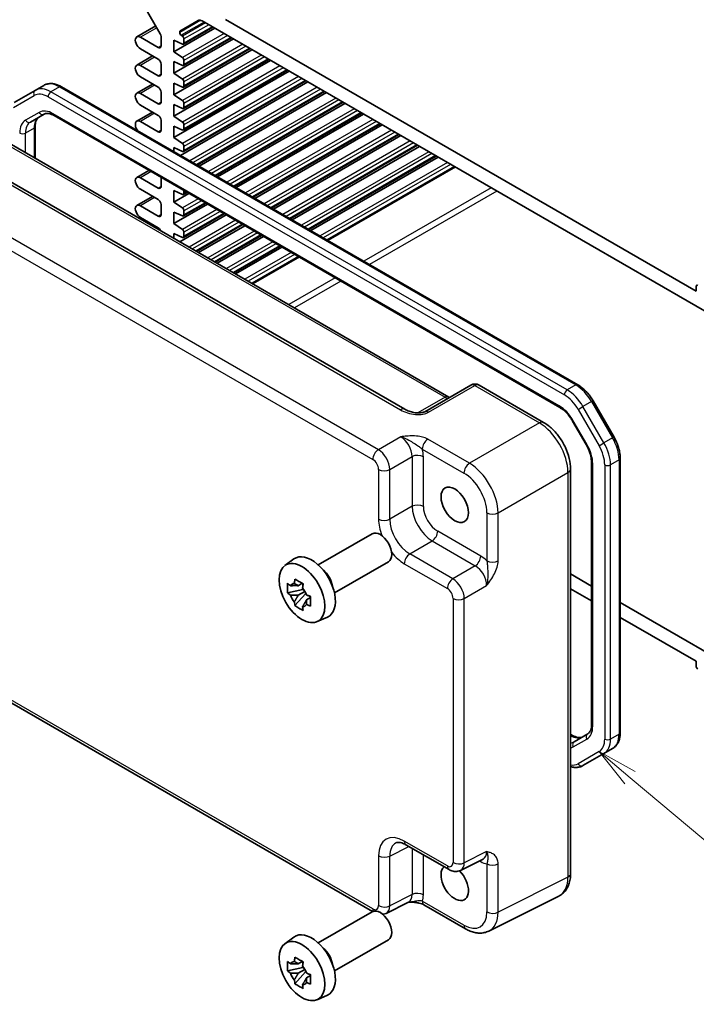
# Model space of a CAD drawing. Units: millimetres. Extents: x 29 to 3382, y 16 to 718.
# Drawn here: x 492 to 575, y 216 to 337 of the extents above; entities that cross this region are included whole.
import ezdxf

# ---------------------------------------------------------------- set-up
doc = ezdxf.new("R2010")
doc.units = ezdxf.units.MM
doc.header["$LTSCALE"] = 2
for name, color, linetype, lineweight in [('Symbol (TK)', 100, 'Continuous', 18), ('Visible (ISO)', 7, 'Continuous', 35), ('Visible Narrow (ISO)', 7, 'Continuous', 25)]:
    doc.layers.add(name, color=color, linetype=linetype, lineweight=lineweight)
doc.styles.add('Note Text (TK2)', font='MS PGothic.ttf')

# ---------------------------------------------------------------- blocks, each defined once
blk = doc.blocks.new('バルーン5')
at = {"layer": 'Symbol (TK)', "color": 100}
for p, q in [((283.493, 121.809), (281.578, 123.416)), ((283.814, 122.192), (281.578, 123.416)), ((281.578, 123.416), (283.171, 121.426)), ((283.493, 121.809), (291.404, 115.168))]:
    blk.add_line(p, q, dxfattribs=at)
at = {"layer": 'Symbol (TK)'}
blk.add_circle((293.702, 113.239), 3, dxfattribs=at)
at = {"layer": 'Symbol (TK)', "color": 7, "insert": (293.702, 113.233), "char_height": 2, "attachment_point": 5, "style": 'Note Text (TK2)'}
blk.add_mtext('3', dxfattribs=at)

msp = doc.modelspace()

# ---------------------------------------------------------------- linework, layer by layer
at = {"layer": 'Visible (ISO)'}
for p, q in [((505.9806, 340.6724), (508.9555, 335.5197)), ((511.3572, 335.8507), (513.6249, 337.16)), ((514.1249, 337.1105), (578.0273, 300.2164)), ((575.1382, 303.7216), (517.014, 337.2796)), ((508.4006, 336.4809), (506.0583, 335.1286)), ((515.6882, 336.2079), (510.65, 333.2991)), ((511.3572, 335.6845), (511.3572, 335.8507)), ((515.4603, 336.3395), (511.8253, 334.2408)), ((508.7055, 333.8095), (506.4958, 335.0852)), ((509.0591, 335.1713), (509.0591, 334.0136)), ((517.9863, 334.8811), (510.65, 330.6455)), ((510.65, 333.2991), (510.65, 334.728)), ((510.65, 334.728), (511.6965, 334.2447)), ((511.6965, 335.2278), (511.5482, 335.3305)), ((517.7584, 335.0127), (511.8253, 331.5872)), ((511.8875, 334.3781), (511.8875, 334.8738)), ((506.4958, 333.6564), (508.7055, 332.3806)), ((520.2844, 333.5543), (510.65, 327.9919)), ((511.6965, 332.5742), (510.65, 333.2991)), ((520.0565, 333.6859), (511.8253, 328.9336)), ((508.0073, 332.7837), (506.0583, 331.6585)), ((522.5825, 332.2275), (510.65, 325.3383)), ((510.65, 330.6455), (510.65, 332.0744)), ((510.65, 332.0744), (511.6965, 331.5911)), ((522.3546, 332.359), (511.8253, 326.28)), ((511.8875, 331.7245), (511.8875, 332.2202)), ((508.7055, 330.3393), (506.4958, 331.6151)), ((509.0591, 331.7682), (509.0591, 330.5435)), ((524.8806, 330.9007), (510.65, 322.6847)), ((524.6527, 331.0322), (511.8253, 323.6264)), ((506.4958, 330.1863), (508.7055, 328.9105)), ((511.6965, 329.9206), (510.65, 330.6455)), ((526.9508, 329.7054), (511.8253, 320.9727)), ((493.5021, 328.5293), (490.9163, 327.0364)), ((494.5628, 329.1417), (493.5021, 328.5293)), ((496.7628, 328.9733), (560.5341, 292.1549)), ((508.0073, 329.3136), (506.0583, 328.1884)), ((510.65, 327.9919), (510.65, 329.4208)), ((510.65, 329.4208), (511.6965, 328.9375)), ((527.1787, 329.5739), (511.4506, 320.4933)), ((511.8875, 329.0709), (511.8875, 329.5665)), ((508.7055, 326.8692), (506.4958, 328.145)), ((509.0591, 328.2981), (509.0591, 327.0734)), ((511.6965, 327.2669), (510.65, 327.9919)), ((529.2489, 328.3786), (513.5208, 319.298)), ((529.4768, 328.2471), (513.7487, 319.1665)), ((506.4958, 326.7161), (508.7055, 325.4404)), ((510.65, 325.3383), (510.65, 326.7672)), ((510.65, 326.7672), (511.6965, 326.2839)), ((511.8875, 326.4173), (511.8875, 326.9129)), ((531.547, 327.0518), (515.8189, 317.9712)), ((531.7749, 326.9203), (516.0468, 317.8396)), ((492.9219, 324.6148), (494.5965, 325.5816)), ((495.8465, 325.4082), (558.3291, 289.3339)), ((508.0073, 325.8435), (506.0583, 324.7182)), ((509.0591, 324.828), (509.0591, 323.6033)), ((511.6965, 324.6133), (510.65, 325.3383)), ((533.8451, 325.725), (518.117, 316.6444)), ((534.073, 325.5935), (518.3449, 316.5128)), ((493.5077, 324.0579), (493.5077, 320.1494)), ((508.7055, 323.3991), (506.4958, 324.6749)), ((510.65, 322.6847), (510.65, 324.1136)), ((510.65, 324.1136), (511.6965, 323.6302)), ((511.8875, 323.7637), (511.8875, 324.2593)), ((536.1432, 324.3982), (520.4151, 315.3176)), ((536.3711, 324.2667), (520.643, 315.186)), ((511.6965, 321.9597), (510.65, 322.6847)), ((538.4413, 323.0714), (522.7132, 313.9908)), ((538.6691, 322.9398), (522.941, 313.8592)), ((539.1572, 289.1299), (481.8701, 322.2045)), ((490.277, 322.0147), (544.6095, 290.6458)), ((510.65, 320.9554), (510.65, 321.4599)), ((510.65, 321.4599), (511.6965, 320.9766)), ((511.8875, 321.1101), (511.8875, 321.6057)), ((540.7394, 321.7446), (525.0113, 312.664)), ((540.9672, 321.613), (525.2391, 312.5324)), ((543.0375, 320.4178), (527.3094, 311.3372)), ((543.2653, 320.2862), (527.5372, 311.2056)), ((545.3356, 319.091), (529.6075, 310.0104)), ((507.5603, 318.6452), (506.0583, 317.778)), ((508.7055, 316.4589), (506.4958, 317.7347)), ((509.0591, 317.7799), (509.0591, 316.663)), ((506.4958, 316.3058), (508.7055, 315.03)), ((508.0073, 315.4332), (506.0583, 314.3079)), ((510.65, 314.7239), (510.65, 316.1527)), ((510.65, 316.1527), (511.6965, 315.6694)), ((512.5012, 315.7926), (510.65, 314.7239)), ((512.2733, 315.9242), (511.8253, 315.6655)), ((511.8875, 315.8028), (511.8875, 316.1469)), ((508.7055, 312.9888), (506.4958, 314.2646)), ((509.0591, 314.4177), (509.0591, 313.1929)), ((511.6965, 313.9989), (510.65, 314.7239)), ((514.7993, 314.4658), (510.65, 312.0702)), ((514.5714, 314.5973), (511.8253, 313.0119)), ((506.4958, 312.8357), (508.7055, 311.5599)), ((510.65, 312.0702), (510.65, 313.4991)), ((510.65, 313.4991), (511.6965, 313.0158)), ((517.0974, 313.139), (511.3738, 309.8345)), ((516.8695, 313.2705), (511.8253, 310.3583)), ((511.8875, 313.1492), (511.8875, 313.6449)), ((508.0073, 311.963), (507.8471, 311.8706)), ((511.6965, 311.3453), (510.65, 312.0702)), ((519.1676, 311.9437), (513.444, 308.6392)), ((519.3955, 311.8122), (513.6719, 308.5077)), ((510.65, 310.2523), (510.65, 310.8455)), ((510.65, 310.8455), (511.6965, 310.3622)), ((511.8875, 310.4956), (511.8875, 310.9912)), ((521.4657, 310.6169), (515.7421, 307.3124)), ((521.6936, 310.4854), (515.97, 307.1809)), ((523.7638, 309.2901), (518.0402, 305.9856)), ((523.9917, 309.1586), (518.2681, 305.8541)), ((526.0619, 307.9633), (520.3383, 304.6588)), ((575.1382, 304.2931), (575.1382, 303.7216)), ((547.3288, 292.1157), (541.6207, 288.8202)), ((548.3288, 292.1157), (556.3108, 287.5073)), ((562.4171, 290.1773), (565.0029, 285.6986)), ((559.8961, 287.6695), (561.5706, 284.7691)), ((562.2285, 282.5799), (562.2285, 250.1946)), ((565.774, 283.079), (565.774, 249.2056)), ((559.6375, 281.7453), (559.6375, 231.7481)), ((528.4741, 269.9039), (535.1412, 273.7531)), ((524.3333, 269.8152), (525.4566, 270.6351)), ((530.4741, 266.4398), (537.1412, 270.289)), ((526.5048, 267.6278), (526.0001, 267.3364)), ((562.2285, 267.2883), (559.6375, 268.7842)), ((526.5764, 266.8581), (524.6777, 266.4592)), ((526.0001, 266.1661), (526.8062, 266.6315)), ((526.5764, 267.3711), (526.5764, 267.5888)), ((526.5764, 266.8581), (526.5764, 266.9678)), ((526.7154, 266.7779), (526.5764, 266.8581)), ((526.8876, 266.3191), (526.8876, 266.4797)), ((559.6375, 266.9471), (562.2285, 265.4512)), ((525.5927, 264.8744), (526.8876, 266.3191)), ((526.8876, 266.3191), (526.9825, 266.2643)), ((527.5183, 265.8723), (527.0136, 265.5809)), ((527.3318, 266.0626), (527.5203, 265.9538)), ((578.0273, 258.1669), (565.774, 265.2413)), ((472.7187, 263.1449), (535.1919, 227.076)), ((528.3269, 262.8981), (529.5986, 263.4609)), ((565.774, 263.4041), (575.1382, 257.9978)), ((575.1382, 257.9978), (575.1382, 257.4262)), ((559.6375, 248.99), (559.8897, 248.8443)), ((561.7536, 249.0254), (560.0791, 248.0586)), ((564.8199, 247.2161), (563.7592, 246.6038)), ((561.1734, 245.1109), (563.7592, 246.6038)), ((539.3058, 235.33), (544.6243, 232.2594)), ((546.0531, 232.1717), (548.8329, 233.56)), ((558.1856, 228.985), (549.5504, 224.6723)), ((539.6277, 228.2454), (536.8479, 226.8571)), ((541.5241, 227.9116), (546.6755, 224.9374)), ((528.4741, 223.2002), (535.1412, 227.0495)), ((524.3333, 223.1116), (525.4566, 223.9315)), ((530.4741, 219.7361), (537.1412, 223.5854)), ((526.5048, 220.9242), (526.0001, 220.6328)), ((526.5764, 220.6675), (526.5764, 220.8852)), ((526.5764, 220.1545), (526.5764, 220.2642)), ((526.5764, 220.1545), (524.6777, 219.7556)), ((525.5927, 218.1707), (526.8876, 219.6155)), ((526.0001, 219.4625), (526.8062, 219.9279)), ((526.7154, 220.0743), (526.5764, 220.1545)), ((526.8876, 219.6155), (526.8876, 219.7761)), ((526.8876, 219.6155), (526.9825, 219.5607)), ((527.5183, 219.1687), (527.0136, 218.8773)), ((527.3318, 219.359), (527.5203, 219.2502)), ((528.3269, 216.1945), (529.5986, 216.7573))]:
    msp.add_line(p, q, dxfattribs=at)
msp.add_arc((547.8288, 291.2497), 1, 60, 120, dxfattribs=at)
for centre, major_axis, start_param, end_param in [((514.1249, 336.294), (-0.5, 0.866), 5.49778714, 6.28318531), ((506.4958, 334.3708), (-0.4375, 0.7578), 5.49778714, 8.6393798), ((508.7055, 335.3754), (0.25, -0.433), 0.78539816, 1.57079633), ((511.5693, 335.5621), (-0.15, 0.2598), 0.78539816, 2.25652584), ((511.6753, 334.9962), (-0.15, 0.2598), 3.92699082, 5.39811849), ((508.7055, 334.2177), (0.25, -0.433), 5.49778714, 7.06858347), ((511.6753, 334.5006), (0.15, -0.2598), 5.5974558, 7.06858347), ((508.7055, 331.9723), (0.25, -0.433), 0.78539816, 2.35619449), ((511.6753, 332.3426), (-0.15, 0.2598), 3.92699082, 5.39811849), ((506.4958, 330.9007), (-0.4375, 0.7578), 5.49778714, 8.6393798), ((511.6753, 331.847), (0.15, -0.2598), 5.5974558, 7.06858347), ((508.7055, 330.7476), (0.25, -0.433), 5.49778714, 7.06858347), ((511.6753, 329.689), (-0.15, 0.2598), 3.92699082, 5.39811849), ((508.7055, 328.5022), (0.25, -0.433), 0.78539816, 2.35619449), ((511.6753, 329.1934), (0.15, -0.2598), 5.5974558, 7.06858347), ((506.4958, 327.4306), (-0.4375, 0.7578), 5.49778714, 8.6393798), ((511.6753, 327.0354), (-0.15, 0.2598), 3.92699082, 5.39811849), ((508.7055, 327.2775), (0.25, -0.433), 5.49778714, 7.06858347), ((511.6753, 326.5398), (0.15, -0.2598), 5.5974558, 7.06858347), ((506.4958, 323.9605), (-0.4375, 0.7578), 5.49778714, 8.08271275), ((508.7055, 325.0321), (0.25, -0.433), 0.78539816, 2.35619449), ((508.7055, 323.8074), (0.25, -0.433), 5.49778714, 7.06858347), ((511.6753, 324.3818), (-0.15, 0.2598), 3.92699082, 5.39811849), ((511.6753, 323.8862), (0.15, -0.2598), 5.5974558, 7.06858347), ((511.6753, 321.7282), (-0.15, 0.2598), 3.92699082, 5.39811849), ((511.6753, 321.2325), (0.15, -0.2598), 5.5974558, 7.06858347), ((506.4958, 317.0202), (-0.4375, 0.7578), 5.49778714, 8.6393798), ((508.7055, 316.8672), (0.25, -0.433), 5.49778714, 7.06858347), ((511.6753, 315.9253), (0.15, -0.2598), 5.5974558, 7.06858347), ((506.4958, 313.5501), (-0.4375, 0.7578), 5.49778714, 8.6393798), ((508.7055, 314.6218), (0.25, -0.433), 0.78539816, 2.35619449), ((511.6753, 313.7673), (-0.15, 0.2598), 3.92699082, 5.39811849), ((508.7055, 313.397), (0.25, -0.433), 5.49778714, 7.06858347), ((511.6753, 313.2717), (0.15, -0.2598), 5.5974558, 7.06858347), ((508.7055, 311.1517), (0.25, -0.433), 1.36423375, 2.35619449), ((511.6753, 311.1137), (-0.15, 0.2598), 3.92699082, 5.39811849), ((511.6753, 310.6181), (0.15, -0.2598), 5.5974558, 7.06858347), ((575.3503, 304.1706), (-0.15, 0.2598), 5.49778714, 7.06858347), ((536.1412, 272.0211), (1, -1.7321), 0, 3.14159265), ((527.656, 267.1221), (-2.075, 3.594), 3.0796893, 6.34508866), ((528.8298, 267.7998), (-1, 1.7321), 4.10508876, 5.3196892), ((526.0235, 266.1796), (-0.7827, 1.3557), 5.97330265, 6.59306797), ((526.0235, 266.1796), (0.7827, -1.3557), 1.26091366, 1.88067899), ((526.0235, 266.1796), (-0.7827, 1.3557), 1.26091366, 1.88067899), ((526.0235, 266.1796), (0.7827, -1.3557), 5.97330265, 6.59306797), ((575.3503, 257.3037), (0.15, -0.2598), 3.92699082, 5.49778714), ((545.3336, 230.6247), (1.2, -2.0785), 3.25157978, 8.2815698), ((536.1412, 225.3175), (1, -1.7321), 0, 3.14159265), ((527.656, 220.4185), (-2.075, 3.594), 3.0796893, 6.34508866), ((528.8298, 221.0962), (-1, 1.7321), 4.10508876, 5.3196892), ((526.0235, 219.476), (-0.7827, 1.3557), 5.97330265, 6.59306797), ((526.0235, 219.476), (0.7827, -1.3557), 1.26091366, 1.88067899), ((526.0235, 219.476), (-0.7827, 1.3557), 1.26091366, 1.88067899), ((526.0235, 219.476), (0.7827, -1.3557), 5.97330265, 6.59306797)]:
    msp.add_ellipse(centre, major_axis=major_axis, ratio=0.57735027, start_param=start_param, end_param=end_param, dxfattribs=at)
for centre, major_axis in [((545.3336, 277.3283), (-1.2, 2.0785)), ((526.4539, 266.4281), (-2.0006, 3.4652)), ((526.4539, 219.7245), (-2.0006, 3.4652))]:
    msp.add_ellipse(centre, major_axis=major_axis, ratio=0.57735027, dxfattribs=at)
for points, knots in [([(494.5628, 329.1417), (494.691, 329.2157), (494.8294, 329.2721), (495.1167, 329.3472), (495.2656, 329.3662), (495.566, 329.3695), (495.7177, 329.354), (496.0201, 329.2928), (496.1709, 329.2472), (496.4694, 329.1295), (496.6172, 329.0573), (496.7628, 328.9733)], [3.926990817, 3.926990817, 3.926990817, 3.926990817, 4.08407045, 4.08407045, 4.241150082, 4.241150082, 4.398229715, 4.398229715, 4.555309348, 4.555309348, 4.71238898, 4.71238898, 4.71238898, 4.71238898]), ([(493.9826, 325.2271), (493.9302, 325.1969), (493.8818, 325.1597), (493.7903, 325.067), (493.7471, 325.0114), (493.6683, 324.8782), (493.6326, 324.8006), (493.573, 324.6231), (493.5491, 324.5233), (493.5164, 324.3042), (493.5077, 324.1849), (493.5077, 324.0579)], [2.35619449, 2.35619449, 2.35619449, 2.35619449, 2.513274123, 2.513274123, 2.670353756, 2.670353756, 2.827433388, 2.827433388, 2.984513021, 2.984513021, 3.141592654, 3.141592654, 3.141592654, 3.141592654]), ([(494.5965, 325.5816), (494.6488, 325.6118), (494.7053, 325.6351), (494.8313, 325.6681), (494.901, 325.6776), (495.0558, 325.6793), (495.1408, 325.6714), (495.3244, 325.6343), (495.4228, 325.6051), (495.6289, 325.5238), (495.7365, 325.4717), (495.8465, 325.4082)], [3.926990817, 3.926990817, 3.926990817, 3.926990817, 4.08407045, 4.08407045, 4.241150082, 4.241150082, 4.398229715, 4.398229715, 4.555309348, 4.555309348, 4.71238898, 4.71238898, 4.71238898, 4.71238898]), ([(560.5341, 292.1549), (560.6796, 292.0709), (560.8228, 291.975), (561.1028, 291.7622), (561.2395, 291.6452), (561.5043, 291.393), (561.6324, 291.2577), (561.8777, 290.9717), (561.995, 290.821), (562.2164, 290.5074), (562.3205, 290.3445), (562.4171, 290.1773)], [4.71238898, 4.71238898, 4.71238898, 4.71238898, 4.869468613, 4.869468613, 5.026548246, 5.026548246, 5.183627878, 5.183627878, 5.340707511, 5.340707511, 5.497787144, 5.497787144, 5.497787144, 5.497787144]), ([(544.7037, 290.6001), (544.7018, 290.6008), (544.6999, 290.6015), (544.6746, 290.6115), (544.6444, 290.6257), (544.6095, 290.6458)], [-0.955108739, -0.955108739, -0.955108739, -0.955108739, -0.941990606, -0.941990606, -0.784789176, -0.784789176, -0.784789176, -0.784789176]), ([(539.1572, 289.1299), (539.3091, 289.0421), (539.4887, 288.9593), (539.8749, 288.8219), (540.0816, 288.7674), (540.4906, 288.6952), (540.6929, 288.6776), (541.0277, 288.6783), (541.1661, 288.6908), (541.362, 288.7257), (541.4312, 288.7436), (541.5293, 288.7765), (541.564, 288.7911), (541.6022, 288.8098), (541.6122, 288.8152), (541.6207, 288.8202)], [4.66304364, 4.66304364, 4.66304364, 4.66304364, 4.97720291, 4.97720291, 5.29136218, 5.29136218, 5.60552144, 5.60552144, 5.86439, 5.86439, 6.04197772, 6.04197772, 6.17553336, 6.17553336, 6.23383997, 6.23383997, 6.23383997, 6.23383997]), ([(558.3291, 289.3339), (558.439, 289.2704), (558.5513, 289.1955), (558.776, 289.0247), (558.8884, 288.9287), (559.1095, 288.7181), (559.2182, 288.6035), (559.4281, 288.3588), (559.5293, 288.2288), (559.7213, 287.9569), (559.812, 287.8151), (559.8961, 287.6695)], [4.71238898, 4.71238898, 4.71238898, 4.71238898, 4.869468613, 4.869468613, 5.026548246, 5.026548246, 5.183627878, 5.183627878, 5.340707511, 5.340707511, 5.497787144, 5.497787144, 5.497787144, 5.497787144]), ([(559.6375, 281.7453), (559.6375, 282.1779), (559.579, 282.6232), (559.3632, 283.5153), (559.2055, 283.962), (558.806, 284.8275), (558.5643, 285.2462), (558.0145, 286.0248), (557.7065, 286.3848), (557.0418, 287.0178), (556.6854, 287.291), (556.3108, 287.5073)], [-0.78478918, -0.78478918, -0.78478918, -0.78478918, -0.47087351, -0.47087351, -0.15695784, -0.15695784, 0.15695784, 0.15695784, 0.47087351, 0.47087351, 0.78478918, 0.78478918, 0.78478918, 0.78478918]), ([(561.5706, 284.7691), (561.6546, 284.6235), (561.7321, 284.4741), (561.8715, 284.1719), (561.9336, 284.0192), (562.0405, 283.7151), (562.0854, 283.5637), (562.1573, 283.2669), (562.1842, 283.1215), (562.2198, 282.8415), (562.2285, 282.7069), (562.2285, 282.5799)], [5.497787144, 5.497787144, 5.497787144, 5.497787144, 5.654866776, 5.654866776, 5.811946409, 5.811946409, 5.969026042, 5.969026042, 6.126105675, 6.126105675, 6.283185307, 6.283185307, 6.283185307, 6.283185307]), ([(565.0029, 285.6986), (565.0995, 285.5313), (565.1884, 285.3596), (565.3493, 285.0111), (565.4212, 284.8342), (565.5462, 284.4788), (565.5993, 284.3002), (565.6854, 283.9447), (565.7183, 283.7678), (565.7626, 283.419), (565.774, 283.247), (565.774, 283.079)], [5.497787144, 5.497787144, 5.497787144, 5.497787144, 5.654866776, 5.654866776, 5.811946409, 5.811946409, 5.969026042, 5.969026042, 6.126105675, 6.126105675, 6.283185307, 6.283185307, 6.283185307, 6.283185307]), ([(524.6777, 266.4592), (524.6614, 266.6572), (524.6539, 266.8545), (524.6539, 267.2241), (524.6614, 267.4245), (524.6777, 267.6295)], [4.331071921, 4.331071921, 4.331071921, 4.331071921, 4.398975087, 4.398975087, 4.466878254, 4.466878254, 4.466878254, 4.466878254]), ([(524.6777, 267.6295), (524.7663, 267.5536), (524.8565, 267.4788), (524.9783, 267.3811), (525.0088, 267.3569), (525.0394, 267.333)], [4.4863158772, 4.4863158772, 4.4863158772, 4.4863158772, 4.5307133937, 4.5307133937, 4.5453911286, 4.5453911286, 4.5453911286, 4.5453911286]), ([(525.5168, 267.6086), (525.5222, 267.6534), (525.5279, 267.6984), (525.5516, 267.8801), (525.5713, 268.0183), (525.5927, 268.1577)], [4.8174915459, 4.8174915459, 4.8174915459, 4.8174915459, 4.8321692807, 4.8321692807, 4.8765667973, 4.8765667973, 4.8765667973, 4.8765667973]), ([(525.5927, 268.1577), (525.7561, 268.0566), (525.9232, 267.9569), (526.2433, 267.7721), (526.4206, 267.6729), (526.6062, 267.5726)], [4.331071921, 4.331071921, 4.331071921, 4.331071921, 4.398975087, 4.398975087, 4.466878254, 4.466878254, 4.466878254, 4.466878254]), ([(525.0394, 266.1626), (525.0088, 266.1866), (524.9783, 266.2108), (524.8565, 266.3085), (524.7663, 266.3833), (524.6777, 266.4592)], [4.8174915459, 4.8174915459, 4.8174915459, 4.8174915459, 4.8321692807, 4.8321692807, 4.8765667973, 4.8765667973, 4.8765667973, 4.8765667973]), ([(526.6062, 267.5726), (526.5848, 267.4332), (526.5651, 267.295), (526.5414, 267.1132), (526.5357, 267.0682), (526.5303, 267.0234)], [4.4863158772, 4.4863158772, 4.4863158772, 4.4863158772, 4.5307133937, 4.5307133937, 4.5453911286, 4.5453911286, 4.5453911286, 4.5453911286]), ([(525.5927, 264.8744), (525.5713, 264.989), (525.5516, 265.1045), (525.5279, 265.2589), (525.5222, 265.2973), (525.5168, 265.3358)], [4.4863158772, 4.4863158772, 4.4863158772, 4.4863158772, 4.5307133937, 4.5307133937, 4.5453911286, 4.5453911286, 4.5453911286, 4.5453911286]), ([(527.0077, 266.1966), (527.0492, 266.1789), (527.091, 266.1613), (527.2603, 266.091), (527.3898, 266.0389), (527.5212, 265.9878)], [4.8174915459, 4.8174915459, 4.8174915459, 4.8174915459, 4.8321692807, 4.8321692807, 4.8765667973, 4.8765667973, 4.8765667973, 4.8765667973]), ([(527.5212, 265.9878), (527.5153, 265.7769), (527.5126, 265.5737), (527.5126, 265.204), (527.5153, 265.0096), (527.5212, 264.8175)], [4.331071921, 4.331071921, 4.331071921, 4.331071921, 4.398975087, 4.398975087, 4.466878254, 4.466878254, 4.466878254, 4.466878254]), ([(526.6062, 264.2892), (526.4206, 264.3775), (526.2433, 264.4712), (525.9232, 264.656), (525.7561, 264.7612), (525.5927, 264.8744)], [4.331071921, 4.331071921, 4.331071921, 4.331071921, 4.398975087, 4.398975087, 4.466878254, 4.466878254, 4.466878254, 4.466878254]), ([(526.5303, 264.7506), (526.5357, 264.7122), (526.5414, 264.6737), (526.5651, 264.5193), (526.5848, 264.4039), (526.6062, 264.2892)], [4.8174915459, 4.8174915459, 4.8174915459, 4.8174915459, 4.8321692807, 4.8321692807, 4.8765667973, 4.8765667973, 4.8765667973, 4.8765667973]), ([(527.5212, 264.8175), (527.3898, 264.8686), (527.2603, 264.9207), (527.091, 264.991), (527.0492, 265.0086), (527.0077, 265.0263)], [4.4863158772, 4.4863158772, 4.4863158772, 4.4863158772, 4.5307133937, 4.5307133937, 4.5453911286, 4.5453911286, 4.5453911286, 4.5453911286]), ([(562.2285, 250.1946), (562.2285, 250.0676), (562.2198, 249.9484), (562.1871, 249.7292), (562.1632, 249.6294), (562.1035, 249.4519), (562.0679, 249.3743), (561.989, 249.2411), (561.9459, 249.1855), (561.8544, 249.0929), (561.8059, 249.0556), (561.7536, 249.0254)], [0, 0, 0, 0, 0.157079633, 0.157079633, 0.314159265, 0.314159265, 0.471238898, 0.471238898, 0.628318531, 0.628318531, 0.785398163, 0.785398163, 0.785398163, 0.785398163]), ([(559.8897, 248.8443), (559.9997, 248.7808), (560.1073, 248.7287), (560.3134, 248.6474), (560.4118, 248.6183), (560.5954, 248.5812), (560.6804, 248.5732), (560.8352, 248.5749), (560.9049, 248.5845), (561.0309, 248.6174), (561.0874, 248.6407), (561.1397, 248.671)], [4.71238898, 4.71238898, 4.71238898, 4.71238898, 4.869468613, 4.869468613, 5.026548246, 5.026548246, 5.183627878, 5.183627878, 5.340707511, 5.340707511, 5.497787144, 5.497787144, 5.497787144, 5.497787144]), ([(565.774, 249.2056), (565.774, 249.0376), (565.7626, 248.8735), (565.7153, 248.556), (565.6795, 248.4027), (565.5812, 248.1102), (565.5188, 247.9711), (565.3657, 247.7125), (565.2749, 247.5931), (565.0662, 247.3819), (564.9482, 247.2902), (564.8199, 247.2161)], [0, 0, 0, 0, 0.157079633, 0.157079633, 0.314159265, 0.314159265, 0.471238898, 0.471238898, 0.628318531, 0.628318531, 0.785398163, 0.785398163, 0.785398163, 0.785398163]), ([(559.6375, 244.9871), (559.7139, 244.9641), (559.7905, 244.9447), (560.0185, 244.8986), (560.1702, 244.8831), (560.4706, 244.8864), (560.6194, 244.9053), (560.9068, 244.9804), (561.0451, 245.0368), (561.1734, 245.1109)], [4.946800545, 4.946800545, 4.946800545, 4.946800545, 5.026548246, 5.026548246, 5.183627878, 5.183627878, 5.340707511, 5.340707511, 5.497787144, 5.497787144, 5.497787144, 5.497787144]), ([(539.3058, 235.33), (539.1842, 235.4003), (539.0667, 235.4575), (538.8463, 235.5463), (538.7433, 235.5779), (538.5572, 235.6188), (538.4742, 235.6282), (538.3301, 235.631), (538.2693, 235.6245), (538.1655, 235.6024), (538.1225, 235.5869), (538.0836, 235.5675)], [-0.784789176, -0.784789176, -0.784789176, -0.784789176, -0.634804167, -0.634804167, -0.484819157, -0.484819157, -0.334834148, -0.334834148, -0.184849139, -0.184849139, -0.03486413, -0.03486413, -0.03486413, -0.03486413]), ([(546.0531, 232.1717), (545.9499, 232.1201), (545.8407, 232.0827), (545.6235, 232.0364), (545.5157, 232.0273), (545.3096, 232.0313), (545.2112, 232.0442), (545.0257, 232.085), (544.9385, 232.1129), (544.7743, 232.1791), (544.6972, 232.2173), (544.6243, 232.2594)], [0.03486413, 0.03486413, 0.03486413, 0.03486413, 0.184849139, 0.184849139, 0.334834148, 0.334834148, 0.484819157, 0.484819157, 0.634804167, 0.634804167, 0.784789176, 0.784789176, 0.784789176, 0.784789176]), ([(558.1856, 228.985), (558.3832, 229.0836), (558.5668, 229.211), (558.8902, 229.5092), (559.03, 229.6798), (559.263, 230.0472), (559.3565, 230.2439), (559.5017, 230.6528), (559.5536, 230.8651), (559.6215, 231.2997), (559.6375, 231.5222), (559.6375, 231.7481)], [-0.03486413, -0.03486413, -0.03486413, -0.03486413, 0.129066531, 0.129066531, 0.292997192, 0.292997192, 0.456927853, 0.456927853, 0.620858515, 0.620858515, 0.784789176, 0.784789176, 0.784789176, 0.784789176]), ([(539.6167, 228.2399), (539.7659, 228.2433), (539.9118, 228.2431), (540.2065, 228.2328), (540.3549, 228.222), (540.6424, 228.1879), (540.7809, 228.1644), (541.0374, 228.1062), (541.1559, 228.0713), (541.3653, 227.9939), (541.455, 227.9515), (541.5241, 227.9116)], [0.09132126, 0.09132126, 0.09132126, 0.09132126, 0.140829327, 0.140829327, 0.193850543, 0.193850543, 0.246871759, 0.246871759, 0.299892975, 0.299892975, 0.352914191, 0.352914191, 0.352914191, 0.352914191]), ([(536.8479, 226.8571), (536.7447, 226.8055), (536.6355, 226.7681), (536.5019, 226.7396), (536.4769, 226.735), (536.452, 226.7311)], [0.03486413, 0.03486413, 0.03486413, 0.03486413, 0.184849139, 0.184849139, 0.219420571, 0.219420571, 0.219420571, 0.219420571]), ([(549.5504, 224.6723), (549.3696, 224.582), (549.1774, 224.5157), (548.7852, 224.4321), (548.5854, 224.4146), (548.1882, 224.4223), (547.9908, 224.4473), (547.6027, 224.5327), (547.4118, 224.5931), (547.0377, 224.7438), (546.8545, 224.8341), (546.6755, 224.9374)], [0.03486413, 0.03486413, 0.03486413, 0.03486413, 0.184849139, 0.184849139, 0.334834148, 0.334834148, 0.484819157, 0.484819157, 0.634804167, 0.634804167, 0.784789176, 0.784789176, 0.784789176, 0.784789176]), ([(525.5168, 220.905), (525.5222, 220.9498), (525.5279, 220.9948), (525.5516, 221.1765), (525.5713, 221.3147), (525.5927, 221.4541)], [4.8174915459, 4.8174915459, 4.8174915459, 4.8174915459, 4.8321692807, 4.8321692807, 4.8765667973, 4.8765667973, 4.8765667973, 4.8765667973]), ([(525.5927, 221.4541), (525.7561, 221.353), (525.9232, 221.2533), (526.2433, 221.0685), (526.4206, 220.9693), (526.6062, 220.869)], [4.331071921, 4.331071921, 4.331071921, 4.331071921, 4.398975087, 4.398975087, 4.466878254, 4.466878254, 4.466878254, 4.466878254]), ([(524.6777, 219.7556), (524.6614, 219.9536), (524.6539, 220.1509), (524.6539, 220.5205), (524.6614, 220.7209), (524.6777, 220.9259)], [4.331071921, 4.331071921, 4.331071921, 4.331071921, 4.398975087, 4.398975087, 4.466878254, 4.466878254, 4.466878254, 4.466878254]), ([(524.6777, 220.9259), (524.7663, 220.85), (524.8565, 220.7752), (524.9783, 220.6775), (525.0088, 220.6533), (525.0394, 220.6294)], [4.4863158772, 4.4863158772, 4.4863158772, 4.4863158772, 4.5307133937, 4.5307133937, 4.5453911286, 4.5453911286, 4.5453911286, 4.5453911286]), ([(526.6062, 220.869), (526.5848, 220.7295), (526.5651, 220.5914), (526.5414, 220.4096), (526.5357, 220.3646), (526.5303, 220.3198)], [4.4863158772, 4.4863158772, 4.4863158772, 4.4863158772, 4.5307133937, 4.5307133937, 4.5453911286, 4.5453911286, 4.5453911286, 4.5453911286]), ([(525.0394, 219.459), (525.0088, 219.483), (524.9783, 219.5072), (524.8565, 219.6049), (524.7663, 219.6796), (524.6777, 219.7556)], [4.8174915459, 4.8174915459, 4.8174915459, 4.8174915459, 4.8321692807, 4.8321692807, 4.8765667973, 4.8765667973, 4.8765667973, 4.8765667973]), ([(527.0077, 219.493), (527.0492, 219.4753), (527.091, 219.4577), (527.2603, 219.3874), (527.3898, 219.3353), (527.5212, 219.2842)], [4.8174915459, 4.8174915459, 4.8174915459, 4.8174915459, 4.8321692807, 4.8321692807, 4.8765667973, 4.8765667973, 4.8765667973, 4.8765667973]), ([(527.5212, 219.2842), (527.5153, 219.0733), (527.5126, 218.8701), (527.5126, 218.5004), (527.5153, 218.306), (527.5212, 218.1139)], [4.331071921, 4.331071921, 4.331071921, 4.331071921, 4.398975087, 4.398975087, 4.466878254, 4.466878254, 4.466878254, 4.466878254]), ([(525.5927, 218.1707), (525.5713, 218.2854), (525.5516, 218.4009), (525.5279, 218.5553), (525.5222, 218.5937), (525.5168, 218.6322)], [4.4863158772, 4.4863158772, 4.4863158772, 4.4863158772, 4.5307133937, 4.5307133937, 4.5453911286, 4.5453911286, 4.5453911286, 4.5453911286]), ([(526.6062, 217.5856), (526.4206, 217.6739), (526.2433, 217.7676), (525.9232, 217.9524), (525.7561, 218.0576), (525.5927, 218.1707)], [4.331071921, 4.331071921, 4.331071921, 4.331071921, 4.398975087, 4.398975087, 4.466878254, 4.466878254, 4.466878254, 4.466878254]), ([(526.5303, 218.047), (526.5357, 218.0085), (526.5414, 217.9701), (526.5651, 217.8157), (526.5848, 217.7003), (526.6062, 217.5856)], [4.8174915459, 4.8174915459, 4.8174915459, 4.8174915459, 4.8321692807, 4.8321692807, 4.8765667973, 4.8765667973, 4.8765667973, 4.8765667973]), ([(527.5212, 218.1139), (527.3898, 218.165), (527.2603, 218.2171), (527.091, 218.2874), (527.0492, 218.305), (527.0077, 218.3226)], [4.4863158772, 4.4863158772, 4.4863158772, 4.4863158772, 4.5307133937, 4.5307133937, 4.5453911286, 4.5453911286, 4.5453911286, 4.5453911286])]:
    msp.add_open_spline(points, degree=3, knots=knots, dxfattribs=at)
for points, weights in [([(525.5168, 267.6086), (525.8358, 267.4582), (526.0001, 267.3364)], [1.03074466748, 1.22656475141, 1.35956394726]), ([(526.0001, 267.3364), (525.6482, 267.3499), (525.0394, 267.333)], [1.35956394726, 1.22656475141, 1.03074466748]), ([(525.0394, 266.1626), (525.6482, 266.1795), (526.0001, 266.1661)], [1.03074466748, 1.22656475141, 1.35956394726]), ([(526.0001, 266.1661), (525.8358, 265.8546), (525.5168, 265.3358)], [1.35956394726, 1.22656475141, 1.03074466748]), ([(526.5303, 264.7506), (526.8493, 265.2694), (527.0136, 265.5809)], [1.03074466748, 1.22656475141, 1.35956394726]), ([(527.0136, 265.5809), (527.0369, 265.3778), (527.0077, 265.0263)], [1.35956394726, 1.22656475141, 1.03074466748]), ([(526.0001, 220.6328), (525.6482, 220.6462), (525.0394, 220.6294)], [1.35956394726, 1.22656475141, 1.03074466748]), ([(525.5168, 220.905), (525.8358, 220.7546), (526.0001, 220.6328)], [1.03074466748, 1.22656475141, 1.35956394726]), ([(525.0394, 219.459), (525.6482, 219.4759), (526.0001, 219.4625)], [1.03074466748, 1.22656475141, 1.35956394726]), ([(526.0001, 219.4625), (525.8358, 219.151), (525.5168, 218.6322)], [1.35956394726, 1.22656475141, 1.03074466748]), ([(526.5303, 218.047), (526.8493, 218.5658), (527.0136, 218.8773)], [1.03074466748, 1.22656475141, 1.35956394726]), ([(527.0136, 218.8773), (527.0369, 218.6741), (527.0077, 218.3226)], [1.35956394726, 1.22656475141, 1.03074466748])]:
    msp.add_rational_spline(points, weights, degree=2, dxfattribs=at)
at = {"layer": 'Visible Narrow (ISO)'}
for p, q in [((513.9553, 337.1846), (511.3572, 335.6845)), ((514.378, 336.9643), (511.5482, 335.3305)), ((508.5287, 336.2589), (506.4958, 335.0852)), ((514.5411, 336.8702), (511.6965, 335.2278)), ((514.9432, 336.638), (511.8875, 334.8738)), ((515.3725, 336.3902), (511.8875, 334.3781)), ((516.8392, 335.5434), (511.6965, 332.5742)), ((517.2413, 335.3112), (511.8875, 332.2202)), ((517.6706, 335.0634), (511.8875, 331.7245)), ((509.0591, 334.0136), (508.7055, 333.8095)), ((519.1373, 334.2165), (511.6965, 329.9206)), ((519.5394, 333.9844), (511.8875, 329.5665)), ((519.9687, 333.7366), (511.8875, 329.0709)), ((508.2636, 332.6357), (506.4958, 331.6151)), ((521.4354, 332.8897), (511.6965, 327.2669)), ((521.8375, 332.6576), (511.8875, 326.9129)), ((522.2668, 332.4098), (511.8875, 326.4173)), ((523.7335, 331.5629), (511.6965, 324.6133)), ((524.1356, 331.3308), (511.8875, 324.2593)), ((524.5648, 331.083), (511.8875, 323.7637)), ((509.0591, 330.5435), (508.7055, 330.3393)), ((526.0316, 330.2361), (511.6965, 321.9597)), ((526.4337, 330.004), (511.8875, 321.6057)), ((526.8629, 329.7562), (511.8875, 321.1101)), ((496.5128, 328.9485), (495.4521, 328.3361)), ((496.5128, 328.9485), (560.2841, 292.1301)), ((508.2636, 329.1656), (506.4958, 328.145)), ((528.3297, 328.9093), (512.6016, 319.8287)), ((528.7318, 328.6772), (513.0037, 319.5965)), ((529.161, 328.4294), (513.4329, 319.3487)), ((490.8128, 326.3993), (493.3985, 327.8922)), ((495.0985, 327.7238), (558.8699, 290.9054)), ((559.2234, 291.5177), (495.4521, 328.3361)), ((530.6278, 327.5825), (514.8997, 318.5019)), ((531.0299, 327.3504), (515.3018, 318.2697)), ((509.0591, 327.0734), (508.7055, 326.8692)), ((531.4591, 327.1025), (515.731, 318.0219)), ((532.9259, 326.2557), (517.1978, 317.1751)), ((533.328, 326.0236), (517.5999, 316.9429)), ((493.9929, 325.8104), (492.3184, 324.8437)), ((558.2255, 289.5627), (495.7429, 325.6371)), ((508.2636, 325.6955), (506.4958, 324.6749)), ((533.7572, 325.7757), (518.0291, 316.6951)), ((535.224, 324.9289), (519.4959, 315.8483)), ((493.3613, 323.8538), (492.3006, 323.2414)), ((493.3613, 323.8538), (493.3613, 320.234)), ((509.0591, 323.6033), (508.7055, 323.3991)), ((535.6261, 324.6967), (519.898, 315.6161)), ((536.0553, 324.4489), (520.3272, 315.3683)), ((537.5221, 323.6021), (521.794, 314.5215)), ((492.3006, 320.8464), (492.3006, 323.2414)), ((537.9242, 323.3699), (522.1961, 314.2893)), ((538.3534, 323.1221), (522.6253, 314.0415)), ((481.3455, 322.1403), (538.6325, 289.0656)), ((489.8017, 321.9789), (544.1342, 290.61)), ((539.8202, 322.2753), (524.0921, 313.1947)), ((540.2223, 322.0431), (524.4942, 312.9625)), ((540.6515, 321.7953), (524.9234, 312.7147)), ((535.8944, 284.1398), (473.1941, 320.3399)), ((542.1183, 320.9485), (526.3902, 311.8679)), ((542.5204, 320.7163), (526.7923, 311.6357)), ((542.9496, 320.4685), (527.2215, 311.3879)), ((472.5116, 319.1299), (535.212, 282.9298)), ((544.4164, 319.6217), (528.6883, 310.541)), ((544.8185, 319.3895), (529.0904, 310.3089)), ((545.2477, 319.1417), (529.5196, 310.0611)), ((545.4225, 319.0408), (529.6944, 309.9602)), ((507.8166, 318.4972), (506.4958, 317.7347)), ((509.0591, 316.663), (508.7055, 316.4589)), ((549.8338, 316.4939), (534.1057, 307.4133)), ((508.2636, 315.2852), (506.4958, 314.2646)), ((513.6522, 315.128), (511.6965, 313.9989)), ((512.1855, 315.9749), (511.8875, 315.8028)), ((550.5409, 316.0857), (534.8128, 307.0051)), ((514.0543, 314.8959), (511.8875, 313.6449)), ((514.4836, 314.6481), (511.8875, 313.1492)), ((509.0591, 313.1929), (508.7055, 312.9888)), ((515.9503, 313.8012), (511.6965, 311.3453)), ((516.3524, 313.5691), (511.8875, 310.9912)), ((516.7816, 313.3213), (511.8875, 310.4956)), ((508.2636, 311.8151), (508.1034, 311.7226)), ((518.2484, 312.4744), (512.5248, 309.1699)), ((518.6505, 312.2423), (512.9269, 308.9378)), ((519.0797, 311.9945), (513.3562, 308.6899)), ((520.5465, 311.1476), (514.8229, 307.8431)), ((520.9486, 310.9155), (515.225, 307.611)), ((521.3778, 310.6677), (515.6543, 307.3631)), ((522.8446, 309.8208), (517.121, 306.5163)), ((523.2467, 309.5887), (517.5231, 306.2841)), ((523.6759, 309.3408), (517.9524, 306.0363)), ((525.1427, 308.494), (519.4191, 305.1895)), ((525.5448, 308.2619), (519.8212, 304.9573)), ((525.974, 308.014), (520.2505, 304.7095)), ((526.1489, 307.9131), (520.4253, 304.6086)), ((530.5601, 305.3663), (524.8365, 302.0617)), ((531.2672, 304.958), (525.5436, 301.6535)), ((542.0961, 288.7559), (547.8041, 292.0514)), ((547.8041, 292.0514), (555.7861, 287.443)), ((560.2841, 292.1301), (559.2234, 291.5177)), ((544.1342, 290.61), (540.7898, 288.6791)), ((562.2341, 290.0716), (561.1734, 289.4592)), ((562.4171, 290.1773), (562.2341, 290.0716)), ((562.2341, 290.0716), (564.8199, 285.5929)), ((560.5699, 289.1108), (561.1734, 289.4592)), ((560.5699, 289.1108), (563.1557, 284.6321)), ((563.7592, 284.9805), (561.1734, 289.4592)), ((555.7861, 287.443), (547.1509, 282.4575)), ((559.9755, 287.7154), (559.8961, 287.6695)), ((561.65, 284.815), (559.9755, 287.7154)), ((538.6532, 285.7326), (535.8944, 284.1398)), ((547.1509, 282.4575), (541.9994, 285.4316)), ((561.65, 284.815), (561.5706, 284.7691)), ((563.1557, 284.6321), (563.7592, 284.9805)), ((564.8199, 285.5929), (563.7592, 284.9805)), ((565.0029, 285.6986), (564.8199, 285.5929)), ((541.317, 284.2216), (546.4684, 281.2475)), ((537.3078, 281.6918), (540.0665, 283.2846)), ((540.0665, 283.2846), (540.0665, 277.1433)), ((541.4556, 277.1293), (541.4556, 283.2706)), ((562.3749, 249.9905), (562.3749, 282.3758)), ((563.8598, 282.2625), (563.8598, 248.3891)), ((565.6276, 282.8749), (564.5669, 282.2625)), ((564.5669, 248.3891), (564.5669, 282.2625)), ((565.6276, 282.8749), (565.6276, 249.0015)), ((535.9187, 281.7058), (535.9187, 275.5646)), ((537.3078, 275.5506), (537.3078, 281.6918)), ((550.6842, 276.3375), (559.3195, 281.323)), ((559.3195, 281.323), (559.3195, 231.3258)), ((540.0665, 277.1433), (537.3078, 275.5506)), ((549.2951, 276.3515), (549.2951, 270.4031)), ((550.6842, 270.3891), (550.6842, 276.3375)), ((548.5408, 270.9987), (543.2223, 274.0693)), ((539.7812, 271.2666), (542.5399, 272.8593)), ((542.5399, 272.8593), (547.8584, 269.7887)), ((545.0996, 268.196), (539.7812, 271.2666)), ((539.0987, 270.0566), (544.4172, 266.986)), ((547.8584, 269.7887), (545.0996, 268.196)), ((546.513, 265.748), (549.2717, 267.3407)), ((545.1239, 265.762), (545.1239, 233.1252)), ((546.513, 233.1112), (546.513, 265.748)), ((535.212, 227.4026), (472.5116, 263.6027)), ((559.6375, 248.8209), (559.6397, 248.8196)), ((559.6397, 248.8196), (559.6375, 248.8183)), ((559.9755, 247.4215), (561.65, 248.3883)), ((565.6276, 249.0015), (564.5669, 248.3891)), ((563.1557, 246.8327), (560.5699, 245.3398)), ((537.3078, 233.9378), (539.6721, 235.1186)), ((544.4172, 232.7172), (539.0987, 235.7878)), ((540.0665, 234.8908), (540.0665, 229.1744)), ((535.9187, 233.9518), (535.9187, 227.8106)), ((537.3078, 227.7966), (537.3078, 233.9378)), ((541.4556, 229.1604), (541.4556, 234.0888)), ((549.2717, 234.489), (546.513, 233.1112)), ((548.3893, 233.3384), (548.5408, 233.251)), ((549.2951, 232.9755), (549.2951, 227.0272)), ((550.6842, 227.0132), (550.6842, 232.9615)), ((559.3195, 231.3258), (550.6842, 227.0132)), ((540.0665, 229.1744), (537.3078, 227.7966)), ((546.4684, 225.3952), (541.317, 228.3694))]:
    msp.add_line(p, q, dxfattribs=at)
for centre, major_axis, ratio, start_param, end_param in [((493.7521, 328.0963), (-0.25, 0.433), 0.81649658, 0, 1.57079633), ((495.4521, 325.1518), (-1.95, 3.3775), 0.57735027, 5.49778714, 6.28318531), ((496.5128, 325.7642), (-1.95, 3.3775), 0.57735027, 5.49778714, 6.28318531), ((496.5128, 328.5403), (0.25, 0.433), 0.57735027, 0, 0.78539816), ((495.0985, 324.9477), (-1.7, 2.9445), 0.57735027, 5.49778714, 6.28318531), ((495.4521, 327.9279), (-0.25, -0.433), 0.57735027, 3.92699082, 5.49778714), ((495.7429, 322.7794), (-1.75, 3.0311), 0.57735027, 5.49778714, 6.28318531), ((494.0684, 321.8126), (-1.75, 3.0311), 0.57735027, 0, 0.78539816), ((492.6719, 325.0478), (0.25, -0.433), 0.81649658, 4.71238898, 6.28318531), ((495.4826, 322.6291), (-1.5, 2.5981), 0.57735027, 0, 0.78539816), ((494.3465, 326.0146), (0.25, -0.433), 0.81649658, 4.71238898, 6.28318531), ((496.0965, 325.8412), (-0.25, -0.433), 0.57735027, 5.49778714, 6.28318531), ((494.4219, 322.0167), (-1.5, 2.5981), 0.57735027, 0, 0.78539816), ((493.0077, 324.0579), (0.5, 0), 0.57735027, 5.49778714, 6.28318531), ((491.9471, 323.4456), (-0.5, 0), 0.57735027, 0.78539816, 2.35619449), ((547.8288, 291.2497), (-0.5, 0.866), 0.53637355, 5.49717816, 6.28318531), ((547.8288, 291.2497), (0.5, 0.866), 0.57735027, 0, 0.82030475), ((560.2841, 291.7219), (0.25, 0.433), 0.57735027, 0, 0.78539816), ((560.2841, 288.9458), (1.95, -3.3775), 0.57735027, 1.57079633, 2.35619449), ((544.1095, 289.7798), (0.5, 0.866), 0.57735027, 0, 0.75049158), ((559.2234, 291.1095), (-0.25, -0.433), 0.57735027, 3.92699082, 5.49778714), ((558.8699, 288.1293), (1.7, -2.9445), 0.57735027, 1.57079633, 2.35619449), ((559.2234, 288.3334), (-1.95, 3.3775), 0.57735027, 4.71238898, 5.49778714), ((544.1113, 291.4128), (0.5, -0.866), 0.53918634, 5.49717816, 6.28318531), ((558.2255, 286.705), (-1.75, 3.0311), 0.57735027, 4.71238898, 5.49778714), ((558.5791, 289.7669), (-0.25, -0.433), 0.57735027, 5.49778714, 6.28318531), ((538.6572, 288.2638), (0.5, 0.866), 0.57735027, 0, 0.82030475), ((540.0961, 289.9106), (2.4577, -0.6048), 0.52762857, 4.20976115, 5.78055748), ((542.1207, 287.9541), (-0.5, 0.866), 0.53637355, 5.49717816, 6.28318531), ((555.8108, 286.6413), (0.5, 0.866), 0.57735027, 0, 0.82030475), ((555.8073, 283.3753), (2.5, -4.3301), 0.56971783, 0.78600715, 2.3555855), ((538.6259, 284.0848), (1, -1.7321), 0.59889407, 0.78600715, 2.3555855), ((542.0241, 284.6299), (-0.5, -0.866), 0.57735027, 3.9618974, 5.49778714), ((559.9, 283.8047), (-1.75, 3.0311), 0.57735027, 3.92699082, 4.71238898), ((561.4557, 283.6506), (1.7, -2.9445), 0.57735027, 0.78539816, 1.57079633), ((561.8092, 283.8547), (-1.95, 3.3775), 0.57735027, 3.92699082, 4.71238898), ((562.8699, 284.4671), (1.95, -3.3775), 0.57735027, 0.78539816, 1.57079633), ((535.9191, 283.3381), (-0.5, -0.866), 0.57735027, 3.9618974, 5.49778714), ((535.9183, 282.5216), (-1, 1.7321), 0.55721372, 3.9275998, 5.49717816), ((540.7485, 282.8623), (-1, 0), 0.57735027, 3.92699082, 5.46288056), ((539.333, 284.4931), (-1.5, 2.5981), 0.5780539, 3.9275998, 4.29100757), ((535.2112, 282.1133), (0.5, -0.866), 0.5780539, 0.78600715, 2.3555855), ((547.1755, 281.6557), (-0.5, -0.866), 0.57735027, 3.9618974, 5.49778714), ((547.1721, 278.3897), (-2.5, 4.3301), 0.56971783, 3.9275998, 5.49717816), ((562.7285, 282.5799), (-0.5, 0), 0.57735027, 0, 0.78539816), ((564.2134, 282.4666), (0.5, 0), 0.57735027, 3.92699082, 5.49778714), ((565.274, 283.079), (0.5, 0), 0.57735027, 5.49778714, 6.28318531), ((536.6258, 282.1141), (1, 0), 0.57735027, 3.92699082, 5.46288056), ((546.465, 277.9815), (2, -3.4641), 0.5780539, 0.78600715, 2.3555855), ((558.6375, 281.7453), (1, 0), 0.57735027, 5.46288056, 6.28318531), ((540.7485, 276.7211), (-1, 0), 0.57735027, 3.92699082, 5.46288056), ((542.5174, 275.7023), (1.75, -3.0311), 0.56614523, 3.9275998, 5.49717816), ((543.2245, 276.1106), (-1.25, 2.1651), 0.5780539, 0.78600715, 2.3555855), ((550.0022, 276.7597), (-1, 0), 0.57735027, 0.78539816, 2.32128791), ((536.6258, 275.9728), (1, 0), 0.57735027, 3.92699082, 5.46288056), ((539.1026, 273.7308), (2.25, -3.8971), 0.5780539, 3.9275998, 4.43810243), ((539.8097, 274.1391), (-1.75, 3.0311), 0.58996257, 0.78600715, 2.3555855), ((542.5152, 273.6611), (-0.5, -0.866), 0.57735027, 0.82030475, 2.35619449), ((539.1026, 273.7308), (2.25, -3.8971), 0.5780539, 4.98667554, 5.49717816), ((539.8058, 270.4648), (0.5, 0.866), 0.57735027, 0.82030475, 2.35619449), ((547.8337, 270.5905), (-0.5, -0.866), 0.57735027, 0.82030475, 2.35619449), ((548.5382, 268.5492), (-1.5, 2.5981), 0.5780539, 5.13377039, 5.49717816), ((550.0022, 270.8114), (-1, 0), 0.57735027, 0.78539816, 2.32128791), ((547.8311, 268.141), (1, -1.7321), 0.59889407, 0.78600715, 2.3555855), ((545.1243, 267.3942), (0.5, 0.866), 0.57735027, 0.82030475, 2.35619449), ((545.1234, 266.5777), (-1, 1.7321), 0.55721372, 3.9275998, 5.49717816), ((544.4163, 266.1695), (0.5, -0.866), 0.5780539, 0.78600715, 2.3555855), ((545.831, 266.1702), (1, 0), 0.57735027, 3.92699082, 5.46288056), ((559.9, 251.4193), (1.75, -3.0311), 0.57735027, 0, 0.78539816), ((562.7285, 250.1946), (-0.5, 0), 0.57735027, 0, 0.78539816), ((559.6397, 248.4113), (0.25, 0.433), 0.57735027, 0, 0.78539816), ((559.6397, 251.2691), (1.5, -2.5981), 0.57735027, 5.49778714, 6.28318531), ((562.0036, 248.5924), (-0.25, 0.433), 0.81649658, 0, 1.57079633), ((561.4557, 249.7771), (1.7, -2.9445), 0.57735027, 0, 0.78539816), ((561.8092, 249.9813), (1.95, -3.3775), 0.57735027, 0, 0.78539816), ((564.2134, 248.5932), (-0.5, 0), 0.57735027, 0.78539816, 2.35619449), ((562.8699, 250.5936), (1.95, -3.3775), 0.57735027, 0, 0.78539816), ((565.274, 249.2056), (0.5, 0), 0.57735027, 5.49778714, 6.28318531), ((558.5791, 250.6567), (1.5, -2.5981), 0.57735027, 6.0201575, 6.28318531), ((558.2255, 250.4526), (1.75, -3.0311), 0.57735027, 6.10492161, 6.28318531), ((560.3291, 247.6256), (-0.25, 0.433), 0.81649658, 0, 1.57079633), ((563.5092, 247.0368), (0.25, -0.433), 0.81649658, 4.71238898, 6.28318531), ((558.8699, 248.2842), (1.7, -2.9445), 0.57735027, 5.82275227, 6.28318531), ((560.9234, 245.5439), (0.25, -0.433), 0.81649658, 4.71238898, 6.28318531), ((539.1026, 232.1091), (-2.2527, 3.9019), 0.5766475, 5.49839613, 7.06797448), ((539.8097, 232.5173), (-1.8055, 3.0066), 0.57613317, 6.23841618, 7.05806949), ((539.8058, 236.196), (-0.5, -0.866), 0.57735027, 5.49778714, 6.28318531), ((536.6258, 234.3601), (1, 0), 0.57735027, 3.92699082, 5.46288056), ((547.8311, 235.2952), (1.0545, -1.7059), 0.5755994, 6.2310261, 7.05067941), ((544.4163, 233.5347), (0.5006, -0.8671), 0.5766475, 5.49839613, 7.06797448), ((545.1243, 233.1254), (-0.5, -0.866), 0.57735027, 5.49778714, 6.28318531), ((545.831, 233.5334), (1, 0), 0.57735027, 3.92699082, 5.46288056), ((545.1234, 233.9429), (0.9476, -1.762), 0.57699899, 6.26574262, 7.08539592), ((547.8337, 232.8427), (0.5, 0.866), 0.57735027, 5.49778714, 5.70031774), ((548.5382, 235.7034), (1.5018, -2.6012), 0.5766475, 5.49839613, 5.8618039), ((550.0022, 233.3838), (-1, 0), 0.57735027, 0.78539816, 2.32128791), ((555.8073, 233.3861), (2.4495, -4.3634), 0.57687222, 6.25528042, 7.07493373), ((558.6375, 231.7481), (1, 0), 0.57735027, 5.46288056, 6.28318531), ((538.6259, 229.9806), (1.0545, -1.7059), 0.5755994, 6.2310261, 7.05067941), ((540.7485, 228.7521), (-1, 0), 0.57735027, 3.92699082, 5.46288056), ((539.333, 230.3888), (1.5018, -2.6012), 0.5766475, 0.42138141, 0.78478918), ((535.2112, 228.2201), (0.5006, -0.8671), 0.5766475, 5.49839613, 7.06797448), ((536.6258, 228.2188), (1, 0), 0.57735027, 3.92699082, 5.46288056), ((535.9183, 228.6283), (0.9476, -1.762), 0.57699899, 6.26574262, 7.08539592), ((542.0241, 228.7776), (-0.5, -0.866), 0.57735027, 5.49778714, 6.28318531), ((535.9191, 227.8108), (-0.5, -0.866), 0.57735027, 5.49778714, 5.91362785), ((546.465, 228.6652), (2.0024, -3.4683), 0.5766475, 5.49839613, 7.06797448), ((550.0022, 227.4354), (-1, 0), 0.57735027, 0.78539816, 2.32128791), ((547.1721, 229.0734), (2.4495, -4.3634), 0.57687222, 6.25528042, 7.07493373), ((547.1755, 225.8034), (-0.5, -0.866), 0.57735027, 5.49778714, 6.28318531)]:
    msp.add_ellipse(centre, major_axis=major_axis, ratio=ratio, start_param=start_param, end_param=end_param, dxfattribs=at)
for points, knots in [([(541.9994, 285.4316), (541.8956, 285.4916), (541.7809, 285.5458), (541.4624, 285.6688), (541.2487, 285.7263), (540.7442, 285.8176), (540.4488, 285.841), (539.9052, 285.8461), (539.6544, 285.8339), (539.1524, 285.7923), (538.9014, 285.7628), (538.6532, 285.7326)], [0, 0, 0, 0, 0.044070727, 0.044070727, 0.11458389, 0.11458389, 0.203074604, 0.203074604, 0.277997129, 0.277997129, 0.353553039, 0.353553039, 0.353553039, 0.353553039]), ([(538.6532, 285.7326), (538.9313, 285.6588), (539.209, 285.5439), (539.7072, 285.2953), (539.9286, 285.1646), (540.3575, 284.9028), (540.5595, 284.7735), (540.8808, 284.5603), (541.0083, 284.4718), (541.1933, 284.3295), (541.2585, 284.2754), (541.317, 284.2216)], [-0.353553039, -0.353553039, -0.353553039, -0.353553039, -0.277997129, -0.277997129, -0.203074604, -0.203074604, -0.11458389, -0.11458389, -0.044070727, -0.044070727, 0, 0, 0, 0]), ([(549.2951, 270.4031), (549.3296, 270.2481), (549.3518, 270.0688), (549.3839, 269.6712), (549.3954, 269.4469), (549.4047, 269.1934), (549.414, 268.9407), (549.4225, 268.6549), (549.3978, 268.0172), (549.3596, 267.6657), (549.2717, 267.3407)], [-0.352914191, -0.352914191, -0.352914191, -0.352914191, -0.264781251, -0.264781251, -0.176137668, -0.176137668, -0.176137668, -0.087749407, -0.087749407, 0.000638855, 0.000638855, 0.000638855, 0.000638855]), ([(549.2717, 267.3407), (549.4475, 267.5745), (549.6244, 267.8122), (549.9555, 268.3026), (550.1096, 268.5548), (550.2426, 268.816), (550.3759, 269.0779), (550.4882, 269.3509), (550.6414, 269.8831), (550.6842, 270.1493), (550.6842, 270.3891)], [-0.000638855, -0.000638855, -0.000638855, -0.000638855, 0.087749407, 0.087749407, 0.176137668, 0.176137668, 0.176137668, 0.264781251, 0.264781251, 0.352914191, 0.352914191, 0.352914191, 0.352914191]), ([(550.6842, 232.9615), (550.6842, 233.0815), (550.6738, 233.1967), (550.6211, 233.4772), (550.5641, 233.6296), (550.3908, 233.9256), (550.2634, 234.0559), (549.996, 234.2414), (549.8601, 234.3061), (549.5731, 234.411), (549.422, 234.451), (549.2717, 234.489)], [0, 0, 0, 0, 0.044070727, 0.044070727, 0.11458389, 0.11458389, 0.203074604, 0.203074604, 0.277997129, 0.277997129, 0.353553035, 0.353553035, 0.353553035, 0.353553035]), ([(549.2717, 234.489), (549.3469, 234.2921), (549.3863, 234.1172), (549.42, 233.8427), (549.4175, 233.7402), (549.4053, 233.5503), (549.3943, 233.4656), (549.3703, 233.3018), (549.3574, 233.2256), (549.3266, 233.0886), (549.3124, 233.0331), (549.2951, 232.9755)], [-0.353553035, -0.353553035, -0.353553035, -0.353553035, -0.277997129, -0.277997129, -0.203074604, -0.203074604, -0.11458389, -0.11458389, -0.044070727, -0.044070727, 0, 0, 0, 0]), ([(541.317, 228.3694), (541.2, 228.397), (541.0558, 228.4069), (540.7275, 228.3884), (540.539, 228.3588), (540.3241, 228.3233), (540.1183, 228.2893), (539.8856, 228.2498), (539.6172, 228.2401)], [-0.352914191, -0.352914191, -0.352914191, -0.352914191, -0.264781251, -0.264781251, -0.176137675, -0.176137675, -0.176137675, -0.091191203, -0.091191203, -0.091191203, -0.091191203])]:
    msp.add_open_spline(points, degree=3, knots=knots, dxfattribs=at)

# ---------------------------------------------------------------- block references
at = {"layer": 'Symbol (TK)', "xscale": 2, "yscale": 2, "zscale": 2}
msp.add_blockref('バルーン5', (0, 0), dxfattribs=at)

doc.saveas('drawing.dxf')
